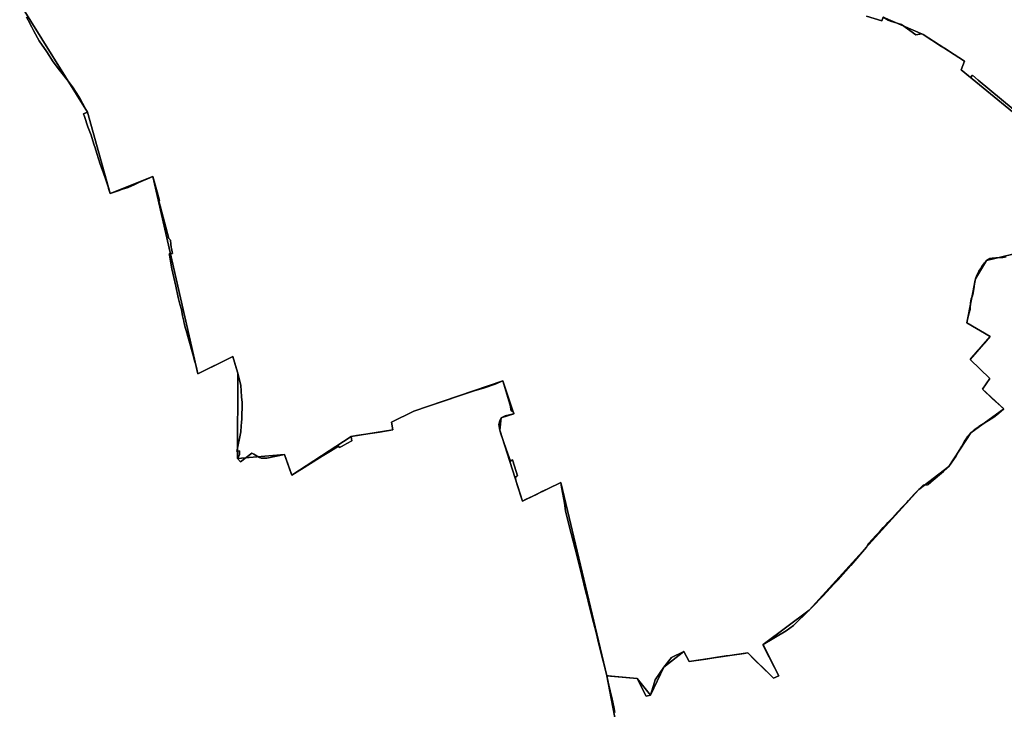
# Model space of a CAD drawing. Units: inches. Extents: x 48930 to 106139, y 57015 to 138762.
# Drawn here: x 75024 to 77107, y 65215 to 66674 of the extents above; entities that cross this region are included whole.
import ezdxf

# ---------------------------------------------------------------- set-up
doc = ezdxf.new("R2010")
doc.units = ezdxf.units.IN
doc.header["$MEASUREMENT"] = 0
for name, color, linetype, lineweight in [('LIMADM_COMM_CADASTRALES', 10, 'Continuous', 25), ('LIMADM_COMMUNES', 10, 'Continuous', 25), ('LIMADM_GEN_COMM_CADASTRALES', 10, 'Continuous', 25), ('LIMADM_GEN_COMMUNES', 10, 'Continuous', 25), ('LIMADM_GEN_SECTIONS', 10, 'Continuous', 25), ('LIMADM_SECTIONS', 10, 'Continuous', 25)]:
    doc.layers.add(name, color=color, linetype=linetype, lineweight=lineweight)

# ---------------------------------------------------------------- blocks, each defined once
blk = doc.blocks.new('limadmin_ACAD_1_FMEBLOCK8')
at = {"layer": 'LIMADM_GEN_COMM_CADASTRALES'}
blk.add_lwpolyline([(-2257.1825, 743.1865), (-2113.4595, 513.2965), (-2066.0625, 341.4825), (-1975.4155, 377.5025), (-1880.0735, -40.5235), (-1806.2175, -3.3465), (-1795.5455, -38.7085), (-1796.3365, -219.4155), (-1697.2155, -210.6565), (-1681.4015, -254.6245), (-1556.0775, -172.7385), (-1468.1775, -158.8765), (-1470.3715, -142.5985), (-1423.4945, -119.0835), (-1235.1405, -55.1905), (-1212.1185, -125.1035), (-1238.9055, -133.3615), (-1241.8375, -159.4795), (-1193.6555, -309.5025), (-1112.4745, -270.2585), (-1015.3765, -678.9735), (-976.1435, -881.9125)], dxfattribs=at)
blk = doc.blocks.new('limadmin_ACAD_1_FMEBLOCK130')
at = {"layer": 'LIMADM_GEN_COMM_CADASTRALES'}
blk.add_lwpolyline([(2417.419, -280.62), (2378.186, -77.681), (2281.088, 331.034), (2199.907, 291.79), (2151.725, 441.813), (2154.657, 467.931), (2181.444, 476.189), (2158.422, 546.102), (1970.068, 482.209), (1923.191, 458.694), (1925.385, 442.416), (1837.485, 428.554), (1712.161, 346.668), (1696.347, 390.636), (1597.226, 381.877), (1598.017, 562.584), (1587.345, 597.946), (1513.489, 560.769), (1418.147, 978.795), (1327.5, 942.775), (1280.103, 1114.589), (1136.38, 1344.479)], dxfattribs=at)
blk = doc.blocks.new('limadmin_ACAD_1_FMEBLOCK168')
at = {"layer": 'LIMADM_GEN_SECTIONS'}
for points in [[(1642.4555, -620.3735), (1414.2515, -433.4855), (1421.1235, -415.1615), (1333.5145, -359.0005), (1249.0105, -322.3145)], [(-577.5075, -293.4055), (-433.7845, -523.2955), (-386.3875, -695.1095), (-295.7405, -659.0895), (-200.3985, -1077.1155), (-126.5425, -1039.9385), (-115.8705, -1075.3005), (-116.6615, -1256.0075), (-17.5405, -1247.2485), (-1.7265, -1291.2165), (123.5975, -1209.3305), (211.4975, -1195.4685), (209.3035, -1179.1905), (256.1805, -1155.6755), (444.5345, -1091.7825), (467.5565, -1161.6955), (440.7695, -1169.9535), (437.8375, -1196.0715), (486.0195, -1346.0945), (567.2005, -1306.8505), (664.2985, -1715.5655), (728.9605, -1721.8615), (756.8385, -1756.5325), (785.3305, -1697.3845), (827.7065, -1664.5315), (838.8545, -1685.5945), (962.4915, -1667.2695), (1016.8945, -1720.6505), (1028.0375, -1715.8275), (994.8815, -1649.3245), (1092.5025, -1577.3125), (1324.4335, -1321.4405), (1387.8235, -1273.0025), (1434.4655, -1201.5465), (1503.9805, -1151.3065), (1459.0555, -1109.4735), (1474.6475, -1086.7335), (1433.1385, -1046.7045), (1475.0985, -998.2375), (1425.7085, -968.7925), (1444.0785, -876.1875), (1467.8285, -836.8015), (1538.3615, -819.9515)]]:
    blk.add_lwpolyline(points, dxfattribs=at)
blk = doc.blocks.new('limadmin_ACAD_1_FMEBLOCK373')
at = {"layer": 'LIMADM_GEN_SECTIONS'}
blk.add_lwpolyline([(-546.419, 2077.9075), (-616.952, 2061.0575), (-640.702, 2021.6715), (-659.072, 1929.0665), (-609.682, 1899.6215), (-651.642, 1851.1545), (-610.133, 1811.1255), (-625.725, 1788.3855), (-580.8, 1746.5525), (-650.315, 1696.3125), (-696.957, 1624.8565), (-760.347, 1576.4185), (-992.278, 1320.5465), (-1089.899, 1248.5345), (-1056.743, 1182.0315), (-1067.886, 1177.2085), (-1122.289, 1230.5895), (-1245.926, 1212.2645), (-1257.074, 1233.3275), (-1299.45, 1200.4745), (-1327.942, 1141.3265), (-1355.82, 1175.9975), (-1420.482, 1182.2935), (-1381.249, 979.3545)], dxfattribs=at)
blk = doc.blocks.new('limadmin_ACAD_1_FMEBLOCK397')
at = {"layer": 'LIMADM_GEN_SECTIONS'}
blk.add_lwpolyline([(1655.034, -280.62), (1615.801, -77.681), (1518.703, 331.034), (1437.522, 291.79), (1389.34, 441.813), (1392.272, 467.931), (1419.059, 476.189), (1396.037, 546.102), (1207.683, 482.209), (1160.806, 458.694), (1163, 442.416), (1075.1, 428.554), (949.776, 346.668), (933.962, 390.636), (834.841, 381.877), (835.632, 562.584), (824.96, 597.946), (751.104, 560.769), (655.762, 978.795), (565.115, 942.775), (517.718, 1114.589), (373.995, 1344.479)], dxfattribs=at)
blk = doc.blocks.new('limadmin_ACAD_1_FMEBLOCK402')
at = {"layer": 'LIMADM_GEN_SECTIONS'}
blk.add_lwpolyline([(914.251, -1346.5785), (998.755, -1383.2645), (1086.364, -1439.4255), (1079.492, -1457.7495), (1307.696, -1644.6375)], dxfattribs=at)
blk = doc.blocks.new('limadmin_ACAD_1_FMEBLOCK699')
at = {"layer": 'LIMADM_GEN_COMMUNES'}
blk.add_lwpolyline([(-2257.1825, 743.1865), (-2113.4595, 513.2965), (-2066.0625, 341.4825), (-1975.4155, 377.5025), (-1880.0735, -40.5235), (-1806.2175, -3.3465), (-1795.5455, -38.7085), (-1796.3365, -219.4155), (-1697.2155, -210.6565), (-1681.4015, -254.6245), (-1556.0775, -172.7385), (-1468.1775, -158.8765), (-1470.3715, -142.5985), (-1423.4945, -119.0835), (-1235.1405, -55.1905), (-1212.1185, -125.1035), (-1238.9055, -133.3615), (-1241.8375, -159.4795), (-1193.6555, -309.5025), (-1112.4745, -270.2585), (-1015.3765, -678.9735), (-976.1435, -881.9125)], dxfattribs=at)
blk = doc.blocks.new('limadmin_ACAD_1_FMEBLOCK770')
at = {"layer": 'LIMADM_GEN_COMMUNES'}
blk.add_lwpolyline([(2417.419, -280.62), (2378.186, -77.681), (2281.088, 331.034), (2199.907, 291.79), (2151.725, 441.813), (2154.657, 467.931), (2181.444, 476.189), (2158.422, 546.102), (1970.068, 482.209), (1923.191, 458.694), (1925.385, 442.416), (1837.485, 428.554), (1712.161, 346.668), (1696.347, 390.636), (1597.226, 381.877), (1598.017, 562.584), (1587.345, 597.946), (1513.489, 560.769), (1418.147, 978.795), (1327.5, 942.775), (1280.103, 1114.589), (1136.38, 1344.479)], dxfattribs=at)
blk = doc.blocks.new('limadmin_ACAD_1_FMEBLOCK818')
at = {"layer": 'LIMADM_COMMUNES'}
blk.add_lwpolyline([(2395.404, -155.452), (2393.426, -143.86), (2389.795, -127.176), (2385.758, -109.87), (2382.884, -97.653), (2379.07, -81.457), (2378.186, -77.681), (2376.196, -69.671), (2370.638, -47.308), (2361.63, -11.059), (2355.553, 13.397), (2347.574, 45.506), (2339.859, 76.38), (2337.441, 86.281), (2333.579, 102.098), (2325.375, 134.12), (2318.198, 162.822), (2311.182, 190.598), (2303.108, 222.852), (2296.096, 250.307), (2291.278, 270.92), (2288.622, 287.115), (2282.674, 321.038), (2281.088, 331.034), (2253.38, 317.657), (2241.02, 311.69), (2229.253, 306.009), (2206.328, 294.941), (2199.907, 291.79), (2188.767, 326.38), (2184.822, 338.687), (2184.923, 341.379), (2186.542, 343.687), (2189.509, 345.184), (2186.639, 354.099), (2178.615, 379.021), (2174.505, 376.32), (2165.776, 401.245), (2153.749, 435.969), (2152.761, 438.822), (2151.725, 441.813), (2150.209, 453.72), (2152.028, 461.978), (2154.657, 467.931), (2163.249, 471.964), (2181.444, 476.189), (2180.636, 479.55), (2175.984, 482.722), (2173.661, 494.991), (2158.422, 546.102), (2142.35, 539.427), (2119.854, 531.588), (2097.738, 524.813), (2003.102, 493.625), (1970.068, 482.209), (1923.191, 458.694), (1925.385, 442.416), (1897.29, 437.439), (1848.986, 430.415), (1837.485, 428.554), (1838.293, 423.339), (1838.951, 419.089), (1828.7, 413.425), (1818.182, 407.658), (1812.99, 405.031), (1810.563, 407.722), (1794.044, 397.471), (1776.28, 386.542), (1751.704, 371.313), (1738.286, 362.984), (1723.556, 353.972), (1712.161, 346.668), (1710.678, 350.127), (1697.841, 386.413), (1696.347, 390.636), (1659.183, 382.544), (1647.24, 382.717), (1643.385, 384.084), (1631.452, 391.005), (1627.731, 393.265), (1603.593, 375.088), (1597.226, 381.877), (1601.014, 389.687), (1601.355, 398.342), (1595.398, 396.654), (1604.313, 438.371), (1604.415, 439.941), (1605.692, 459.657), (1605.986, 464.199), (1606.803, 500.26), (1605.775, 512.062), (1604.63, 525.213), (1604.248, 536.464), (1598.017, 562.584), (1592.385, 580.809), (1587.345, 597.946), (1580.105, 594.294), (1564.813, 586.581), (1517.729, 562.957), (1513.489, 560.769), (1509.67, 577.258), (1508.19, 582.652), (1507.138, 586.489), (1502.781, 602.377), (1495.201, 630.076), (1493.777, 634.899), (1488.485, 652.818), (1487.191, 657.203), (1485.3, 664.63), (1484.163, 669.096), (1483.835, 670.594), (1483.383, 672.667), (1481.017, 683.505), (1478.418, 696.988), (1475.024, 708.112), (1474.418, 710.907), (1471.851, 722.221), (1466.461, 746.219), (1458.552, 783.322), (1453.147, 811.848), (1452.545, 814.848), (1459.425, 815.777), (1457.301, 826.412), (1456.852, 829.131), (1455.799, 835.513), (1455.092, 844.051), (1452.172, 847.273), (1430.665, 927.103), (1432.068, 927.67), (1427.09, 945.951), (1418.147, 978.795), (1411.439, 975.796), (1388.676, 965.579), (1378.215, 960.884), (1365.525, 955.188), (1354.089, 951.455), (1344.551, 948.341), (1333.78, 944.825), (1327.5, 942.775), (1324.482, 952.832), (1323.988, 954.48), (1321.523, 962.696), (1318.92, 971.371), (1313.757, 985.339), (1308.775, 998.818), (1306.725, 1004.893), (1299.593, 1027.492), (1295.725, 1039.499), (1293.366, 1046.82), (1287.427, 1065.964), (1280.838, 1083.904), (1273.157, 1105.65), (1271.335, 1110.899), (1280.103, 1114.589), (1274.017, 1124.613), (1264.18, 1142.715), (1256.052, 1156.038), (1247.929, 1168.57), (1239.789, 1179.287), (1220.628, 1203.866), (1207.427, 1221.088), (1193.644, 1241.973), (1177.815, 1265.869), (1174.256, 1272.165), (1165.556, 1287.626), (1161.967, 1294.563), (1154.391, 1309.21), (1150.972, 1315.82)], dxfattribs=at)
blk = doc.blocks.new('limadmin_ACAD_1_FMEBLOCK868')
at = {"layer": 'LIMADM_COMMUNES'}
blk.add_lwpolyline([(-2242.5905, 714.5275), (-2239.1715, 707.9175), (-2231.5955, 693.2705), (-2228.0065, 686.3335), (-2219.3065, 670.8725), (-2215.7475, 664.5765), (-2199.9185, 640.6805), (-2186.1355, 619.7955), (-2172.9345, 602.5735), (-2153.7735, 577.9945), (-2145.6335, 567.2775), (-2137.5105, 554.7455), (-2129.3825, 541.4225), (-2119.5455, 523.3205), (-2113.4595, 513.2965), (-2122.2275, 509.6065), (-2120.4055, 504.3575), (-2112.7245, 482.6115), (-2106.1355, 464.6715), (-2100.1965, 445.5275), (-2097.8375, 438.2065), (-2093.9695, 426.1995), (-2086.8375, 403.6005), (-2084.7875, 397.5255), (-2079.8055, 384.0465), (-2074.6425, 370.0785), (-2072.0395, 361.4035), (-2069.5745, 353.1875), (-2069.0805, 351.5395), (-2066.0625, 341.4825), (-2059.7825, 343.5325), (-2049.0115, 347.0485), (-2039.4735, 350.1625), (-2028.0375, 353.8955), (-2015.3475, 359.5915), (-2004.8865, 364.2865), (-1982.1235, 374.5035), (-1975.4155, 377.5025), (-1966.4725, 344.6585), (-1961.4945, 326.3775), (-1962.8975, 325.8105), (-1941.3905, 245.9805), (-1938.4705, 242.7585), (-1937.7635, 234.2205), (-1936.7105, 227.8385), (-1936.2615, 225.1195), (-1934.1375, 214.4845), (-1941.0175, 213.5555), (-1940.4155, 210.5555), (-1935.0105, 182.0295), (-1927.1015, 144.9265), (-1921.7115, 120.9285), (-1919.1445, 109.6145), (-1918.5385, 106.8195), (-1915.1445, 95.6955), (-1912.5455, 82.2125), (-1910.1795, 71.3745), (-1909.7275, 69.3015), (-1909.3995, 67.8035), (-1908.2625, 63.3375), (-1906.3715, 55.9105), (-1905.0775, 51.5255), (-1899.7855, 33.6065), (-1898.3615, 28.7835), (-1890.7815, 1.0845), (-1886.4245, -14.8035), (-1885.3725, -18.6405), (-1883.8925, -24.0345), (-1880.0735, -40.5235), (-1875.8335, -38.3355), (-1828.7495, -14.7115), (-1813.4575, -6.9985), (-1806.2175, -3.3465), (-1801.1775, -20.4835), (-1795.5455, -38.7085), (-1789.3145, -64.8285), (-1788.9325, -76.0795), (-1787.7875, -89.2305), (-1786.7595, -101.0325), (-1787.5765, -137.0935), (-1787.8705, -141.6355), (-1789.1475, -161.3515), (-1789.2495, -162.9215), (-1798.1645, -204.6385), (-1792.2075, -202.9505), (-1792.5485, -211.6055), (-1796.3365, -219.4155), (-1789.9695, -226.2045), (-1765.8315, -208.0275), (-1762.1105, -210.2875), (-1750.1775, -217.2085), (-1746.3225, -218.5755), (-1734.3795, -218.7485), (-1697.2155, -210.6565), (-1695.7215, -214.8795), (-1682.8845, -251.1655), (-1681.4015, -254.6245), (-1670.0065, -247.3205), (-1655.2765, -238.3085), (-1641.8585, -229.9795), (-1617.2825, -214.7505), (-1599.5185, -203.8215), (-1582.9995, -193.5705), (-1580.5725, -196.2615), (-1575.3805, -193.6345), (-1564.8625, -187.8675), (-1554.6115, -182.2035), (-1555.2695, -177.9535), (-1556.0775, -172.7385), (-1544.5765, -170.8775), (-1496.2725, -163.8535), (-1468.1775, -158.8765), (-1470.3715, -142.5985), (-1423.4945, -119.0835), (-1390.4605, -107.6675), (-1295.8245, -76.4795), (-1273.7085, -69.7045), (-1251.2125, -61.8655), (-1235.1405, -55.1905), (-1219.9015, -106.3015), (-1217.5785, -118.5705), (-1212.9265, -121.7425), (-1212.1185, -125.1035), (-1230.3135, -129.3285), (-1238.9055, -133.3615), (-1241.5345, -139.3145), (-1243.3535, -147.5725), (-1241.8375, -159.4795), (-1240.8015, -162.4705), (-1239.8135, -165.3235), (-1227.7865, -200.0475), (-1219.0575, -224.9725), (-1214.9475, -222.2715), (-1206.9235, -247.1935), (-1204.0535, -256.1085), (-1207.0205, -257.6055), (-1208.6395, -259.9135), (-1208.7405, -262.6055), (-1204.7955, -274.9125), (-1193.6555, -309.5025), (-1187.2345, -306.3515), (-1164.3095, -295.2835), (-1152.5425, -289.6025), (-1140.1825, -283.6355), (-1112.4745, -270.2585), (-1110.8885, -280.2545), (-1104.9405, -314.1775), (-1102.2845, -330.3725), (-1097.4665, -350.9855), (-1090.4545, -378.4405), (-1082.3805, -410.6945), (-1075.3645, -438.4705), (-1068.1875, -467.1725), (-1059.9835, -499.1945), (-1056.1215, -515.0115), (-1053.7035, -524.9125), (-1045.9885, -555.7865), (-1038.0095, -587.8955), (-1031.9325, -612.3515), (-1022.9245, -648.6005), (-1017.3665, -670.9635), (-1015.3765, -678.9735), (-1014.4925, -682.7495), (-1010.6785, -698.9455), (-1007.8045, -711.1625), (-1003.7675, -728.4685), (-1000.1365, -745.1525), (-998.1585, -756.7445)], dxfattribs=at)

msp = doc.modelspace()

# ---------------------------------------------------------------- linework, layer by layer
at = {"layer": 'LIMADM_COMM_CADASTRALES'}
for points in [[(76282.771, 65208.284), (76280.793, 65219.876), (76277.162, 65236.56), (76273.125, 65253.866), (76270.251, 65266.083), (76266.437, 65282.279), (76265.553, 65286.055), (76263.563, 65294.065), (76258.005, 65316.428), (76248.997, 65352.677), (76242.92, 65377.133), (76234.941, 65409.242), (76227.226, 65440.116), (76224.808, 65450.017), (76220.946, 65465.834), (76212.742, 65497.856), (76205.565, 65526.558), (76198.549, 65554.334), (76190.475, 65586.588), (76183.463, 65614.043), (76178.645, 65634.656), (76175.989, 65650.851), (76170.041, 65684.774), (76168.455, 65694.77), (76140.747, 65681.393), (76128.387, 65675.426), (76116.62, 65669.745), (76093.695, 65658.677), (76087.274, 65655.526), (76076.134, 65690.116), (76072.189, 65702.423), (76072.29, 65705.115), (76073.909, 65707.423), (76076.876, 65708.92), (76074.006, 65717.835), (76065.982, 65742.757), (76061.872, 65740.056), (76053.143, 65764.981), (76041.116, 65799.705), (76040.128, 65802.558), (76039.092, 65805.549), (76037.576, 65817.456), (76039.395, 65825.714), (76042.024, 65831.667), (76050.616, 65835.7), (76068.811, 65839.925), (76068.003, 65843.286), (76063.351, 65846.458), (76061.028, 65858.727), (76045.789, 65909.838), (76029.717, 65903.163), (76007.221, 65895.324), (75985.105, 65888.549), (75890.469, 65857.361), (75857.435, 65845.945), (75810.558, 65822.43), (75812.752, 65806.152), (75784.657, 65801.175), (75736.353, 65794.151), (75724.852, 65792.29), (75725.66, 65787.075), (75726.318, 65782.825), (75716.067, 65777.161), (75705.549, 65771.394), (75700.357, 65768.767), (75697.93, 65771.458), (75681.411, 65761.207), (75663.647, 65750.278), (75639.071, 65735.049), (75625.653, 65726.72), (75610.923, 65717.708), (75599.528, 65710.404), (75598.045, 65713.863), (75585.208, 65750.149), (75583.714, 65754.372), (75546.55, 65746.28), (75534.607, 65746.453), (75530.752, 65747.82), (75518.819, 65754.741), (75515.098, 65757.001), (75490.96, 65738.824), (75484.593, 65745.613), (75488.381, 65753.423), (75488.722, 65762.078), (75482.765, 65760.39), (75491.68, 65802.107), (75491.782, 65803.677), (75493.059, 65823.393), (75493.353, 65827.935), (75494.17, 65863.996), (75493.142, 65875.798), (75491.997, 65888.949), (75491.615, 65900.2), (75485.384, 65926.32), (75479.752, 65944.545), (75474.712, 65961.682), (75467.472, 65958.03), (75452.18, 65950.317), (75405.096, 65926.693), (75400.856, 65924.505), (75397.037, 65940.994), (75395.557, 65946.388), (75394.505, 65950.225), (75390.148, 65966.113), (75382.568, 65993.812), (75381.144, 65998.635), (75375.852, 66016.554), (75374.558, 66020.939), (75372.667, 66028.366), (75371.53, 66032.832), (75371.202, 66034.33), (75370.75, 66036.403), (75368.384, 66047.241), (75365.785, 66060.724), (75362.391, 66071.848), (75361.785, 66074.643), (75359.218, 66085.957), (75353.828, 66109.955), (75345.919, 66147.058), (75340.514, 66175.584), (75339.912, 66178.584), (75346.792, 66179.513), (75344.668, 66190.148), (75344.219, 66192.867), (75343.166, 66199.249), (75342.459, 66207.787), (75339.539, 66211.009), (75318.032, 66290.839), (75319.435, 66291.406), (75314.457, 66309.687), (75305.514, 66342.531), (75298.806, 66339.532), (75276.043, 66329.315), (75265.582, 66324.62), (75252.892, 66318.924), (75241.456, 66315.191), (75231.918, 66312.077), (75221.147, 66308.561), (75214.867, 66306.511), (75211.849, 66316.568), (75211.355, 66318.216), (75208.89, 66326.432), (75206.287, 66335.107), (75201.124, 66349.075), (75196.142, 66362.554), (75194.092, 66368.629), (75186.96, 66391.228), (75183.092, 66403.235), (75180.733, 66410.556), (75174.794, 66429.7), (75168.205, 66447.64), (75160.524, 66469.386), (75158.702, 66474.635), (75167.47, 66478.325), (75161.384, 66488.349), (75151.547, 66506.451), (75143.419, 66519.774), (75135.296, 66532.306), (75127.156, 66543.023), (75107.995, 66567.602), (75094.794, 66584.824), (75081.011, 66605.709), (75065.182, 66629.605), (75061.623, 66635.901), (75052.923, 66651.362), (75049.334, 66658.299), (75041.758, 66672.946), (75038.339, 66679.556)], [(75038.339, 66679.556), (75041.758, 66672.946), (75049.334, 66658.299), (75052.923, 66651.362), (75061.623, 66635.901), (75065.182, 66629.605), (75081.011, 66605.709), (75094.794, 66584.824), (75107.995, 66567.602), (75127.156, 66543.023), (75135.296, 66532.306), (75143.419, 66519.774), (75151.547, 66506.451), (75161.384, 66488.349), (75167.47, 66478.325), (75158.702, 66474.635), (75160.524, 66469.386), (75168.205, 66447.64), (75174.794, 66429.7), (75180.733, 66410.556), (75183.092, 66403.235), (75186.96, 66391.228), (75194.092, 66368.629), (75196.142, 66362.554), (75201.124, 66349.075), (75206.287, 66335.107), (75208.89, 66326.432), (75211.355, 66318.216), (75211.849, 66316.568), (75214.867, 66306.511), (75221.147, 66308.561), (75231.918, 66312.077), (75241.456, 66315.191), (75252.892, 66318.924), (75265.582, 66324.62), (75276.043, 66329.315), (75298.806, 66339.532), (75305.514, 66342.531), (75314.457, 66309.687), (75319.435, 66291.406), (75318.032, 66290.839), (75339.539, 66211.009), (75342.459, 66207.787), (75343.166, 66199.249), (75344.219, 66192.867), (75344.668, 66190.148), (75346.792, 66179.513), (75339.912, 66178.584), (75340.514, 66175.584), (75345.919, 66147.058), (75353.828, 66109.955), (75359.218, 66085.957), (75361.785, 66074.643), (75362.391, 66071.848), (75365.785, 66060.724), (75368.384, 66047.241), (75370.75, 66036.403), (75371.202, 66034.33), (75371.53, 66032.832), (75372.667, 66028.366), (75374.558, 66020.939), (75375.852, 66016.554), (75381.144, 65998.635), (75382.568, 65993.812), (75390.148, 65966.113), (75394.505, 65950.225), (75395.557, 65946.388), (75397.037, 65940.994), (75400.856, 65924.505), (75405.096, 65926.693), (75452.18, 65950.317), (75467.472, 65958.03), (75474.712, 65961.682), (75479.752, 65944.545), (75485.384, 65926.32), (75491.615, 65900.2), (75491.997, 65888.949), (75493.142, 65875.798), (75494.17, 65863.996), (75493.353, 65827.935), (75493.059, 65823.393), (75491.782, 65803.677), (75491.68, 65802.107), (75482.765, 65760.39), (75488.722, 65762.078), (75488.381, 65753.423), (75484.593, 65745.613), (75490.96, 65738.824), (75515.098, 65757.001), (75518.819, 65754.741), (75530.752, 65747.82), (75534.607, 65746.453), (75546.55, 65746.28), (75583.714, 65754.372), (75585.208, 65750.149), (75598.045, 65713.863), (75599.528, 65710.404), (75610.923, 65717.708), (75625.653, 65726.72), (75639.071, 65735.049), (75663.647, 65750.278), (75681.411, 65761.207), (75697.93, 65771.458), (75700.357, 65768.767), (75705.549, 65771.394), (75716.067, 65777.161), (75726.318, 65782.825), (75725.66, 65787.075), (75724.852, 65792.29), (75736.353, 65794.151), (75784.657, 65801.175), (75812.752, 65806.152), (75810.558, 65822.43), (75857.435, 65845.945), (75890.469, 65857.361), (75985.105, 65888.549), (76007.221, 65895.324), (76029.717, 65903.163), (76045.789, 65909.838), (76061.028, 65858.727), (76063.351, 65846.458), (76068.003, 65843.286), (76068.811, 65839.925), (76050.616, 65835.7), (76042.024, 65831.667), (76039.395, 65825.714), (76037.576, 65817.456), (76039.092, 65805.549), (76040.128, 65802.558), (76041.116, 65799.705), (76053.143, 65764.981), (76061.872, 65740.056), (76065.982, 65742.757), (76074.006, 65717.835), (76076.876, 65708.92), (76073.909, 65707.423), (76072.29, 65705.115), (76072.189, 65702.423), (76076.134, 65690.116), (76087.274, 65655.526), (76093.695, 65658.677), (76116.62, 65669.745), (76128.387, 65675.426), (76140.747, 65681.393), (76168.455, 65694.77), (76170.041, 65684.774), (76175.989, 65650.851), (76178.645, 65634.656), (76183.463, 65614.043), (76190.475, 65586.588), (76198.549, 65554.334), (76205.565, 65526.558), (76212.742, 65497.856), (76220.946, 65465.834), (76224.808, 65450.017), (76227.226, 65440.116), (76234.941, 65409.242), (76242.92, 65377.133), (76248.997, 65352.677), (76258.005, 65316.428), (76263.563, 65294.065), (76265.553, 65286.055), (76266.437, 65282.279), (76270.251, 65266.083), (76273.125, 65253.866), (76277.162, 65236.56), (76280.793, 65219.876), (76282.771, 65208.284)]]:
    msp.add_lwpolyline(points, dxfattribs=at)
at = {"layer": 'LIMADM_SECTIONS'}
for points in [[(76282.771, 65208.284), (76280.793, 65219.876), (76277.162, 65236.56), (76273.125, 65253.866), (76270.251, 65266.083), (76266.437, 65282.279), (76265.553, 65286.055), (76263.563, 65294.065), (76258.005, 65316.428), (76248.997, 65352.677), (76242.92, 65377.133), (76234.941, 65409.242), (76227.226, 65440.116), (76224.808, 65450.017), (76220.946, 65465.834), (76212.742, 65497.856), (76205.565, 65526.558), (76198.549, 65554.334), (76190.475, 65586.588), (76183.463, 65614.043), (76178.645, 65634.656), (76175.989, 65650.851), (76170.041, 65684.774), (76168.455, 65694.77), (76140.747, 65681.393), (76128.387, 65675.426), (76116.62, 65669.745), (76093.695, 65658.677), (76087.274, 65655.526), (76076.134, 65690.116), (76072.189, 65702.423), (76072.29, 65705.115), (76073.909, 65707.423), (76076.876, 65708.92), (76074.006, 65717.835), (76065.982, 65742.757), (76061.872, 65740.056), (76053.143, 65764.981), (76041.116, 65799.705), (76040.128, 65802.558), (76039.092, 65805.549), (76037.576, 65817.456), (76039.395, 65825.714), (76042.024, 65831.667), (76050.616, 65835.7), (76068.811, 65839.925), (76068.003, 65843.286), (76063.351, 65846.458), (76061.028, 65858.727), (76045.789, 65909.838), (76029.717, 65903.163), (76007.221, 65895.324), (75985.105, 65888.549), (75890.469, 65857.361), (75857.435, 65845.945), (75810.558, 65822.43), (75812.752, 65806.152), (75784.657, 65801.175), (75736.353, 65794.151), (75724.852, 65792.29), (75725.66, 65787.075), (75726.318, 65782.825), (75716.067, 65777.161), (75705.549, 65771.394), (75700.357, 65768.767), (75697.93, 65771.458), (75681.411, 65761.207), (75663.647, 65750.278), (75639.071, 65735.049), (75625.653, 65726.72), (75610.923, 65717.708), (75599.528, 65710.404), (75598.045, 65713.863), (75585.208, 65750.149), (75583.714, 65754.372), (75546.55, 65746.28), (75534.607, 65746.453), (75530.752, 65747.82), (75518.819, 65754.741), (75515.098, 65757.001), (75490.96, 65738.824), (75484.593, 65745.613), (75488.381, 65753.423), (75488.722, 65762.078), (75482.765, 65760.39), (75491.68, 65802.107), (75491.782, 65803.677), (75493.059, 65823.393), (75493.353, 65827.935), (75494.17, 65863.996), (75493.142, 65875.798), (75491.997, 65888.949), (75491.615, 65900.2), (75485.384, 65926.32), (75479.752, 65944.545), (75474.712, 65961.682), (75467.472, 65958.03), (75452.18, 65950.317), (75405.096, 65926.693), (75400.856, 65924.505), (75397.037, 65940.994), (75395.557, 65946.388), (75394.505, 65950.225), (75390.148, 65966.113), (75382.568, 65993.812), (75381.144, 65998.635), (75375.852, 66016.554), (75374.558, 66020.939), (75372.667, 66028.366), (75371.53, 66032.832), (75371.202, 66034.33), (75370.75, 66036.403), (75368.384, 66047.241), (75365.785, 66060.724), (75362.391, 66071.848), (75361.785, 66074.643), (75359.218, 66085.957), (75353.828, 66109.955), (75345.919, 66147.058), (75340.514, 66175.584), (75339.912, 66178.584), (75346.792, 66179.513), (75344.668, 66190.148), (75344.219, 66192.867), (75343.166, 66199.249), (75342.459, 66207.787), (75339.539, 66211.009), (75318.032, 66290.839), (75319.435, 66291.406), (75314.457, 66309.687), (75305.514, 66342.531), (75298.806, 66339.532), (75276.043, 66329.315), (75265.582, 66324.62), (75252.892, 66318.924), (75241.456, 66315.191), (75231.918, 66312.077), (75221.147, 66308.561), (75214.867, 66306.511), (75211.849, 66316.568), (75211.355, 66318.216), (75208.89, 66326.432), (75206.287, 66335.107), (75201.124, 66349.075), (75196.142, 66362.554), (75194.092, 66368.629), (75186.96, 66391.228), (75183.092, 66403.235), (75180.733, 66410.556), (75174.794, 66429.7), (75168.205, 66447.64), (75160.524, 66469.386), (75158.702, 66474.635), (75167.47, 66478.325), (75161.384, 66488.349), (75151.547, 66506.451), (75143.419, 66519.774), (75135.296, 66532.306), (75127.156, 66543.023), (75107.995, 66567.602), (75094.794, 66584.824), (75081.011, 66605.709), (75065.182, 66629.605), (75061.623, 66635.901), (75052.923, 66651.362), (75049.334, 66658.299), (75041.758, 66672.946), (75038.339, 66679.556)], [(75038.339, 66679.556), (75041.758, 66672.946), (75049.334, 66658.299), (75052.923, 66651.362), (75061.623, 66635.901), (75065.182, 66629.605), (75081.011, 66605.709), (75094.794, 66584.824), (75107.995, 66567.602), (75127.156, 66543.023), (75135.296, 66532.306), (75143.419, 66519.774), (75151.547, 66506.451), (75161.384, 66488.349), (75167.47, 66478.325), (75158.702, 66474.635), (75160.524, 66469.386), (75168.205, 66447.64), (75174.794, 66429.7), (75180.733, 66410.556), (75183.092, 66403.235), (75186.96, 66391.228), (75194.092, 66368.629), (75196.142, 66362.554), (75201.124, 66349.075), (75206.287, 66335.107), (75208.89, 66326.432), (75211.355, 66318.216), (75211.849, 66316.568), (75214.867, 66306.511), (75221.147, 66308.561), (75231.918, 66312.077), (75241.456, 66315.191), (75252.892, 66318.924), (75265.582, 66324.62), (75276.043, 66329.315), (75298.806, 66339.532), (75305.514, 66342.531), (75314.457, 66309.687), (75319.435, 66291.406), (75318.032, 66290.839), (75339.539, 66211.009), (75342.459, 66207.787), (75343.166, 66199.249), (75344.219, 66192.867), (75344.668, 66190.148), (75346.792, 66179.513), (75339.912, 66178.584), (75340.514, 66175.584), (75345.919, 66147.058), (75353.828, 66109.955), (75359.218, 66085.957), (75361.785, 66074.643), (75362.391, 66071.848), (75365.785, 66060.724), (75368.384, 66047.241), (75370.75, 66036.403), (75371.202, 66034.33), (75371.53, 66032.832), (75372.667, 66028.366), (75374.558, 66020.939), (75375.852, 66016.554), (75381.144, 65998.635), (75382.568, 65993.812), (75390.148, 65966.113), (75394.505, 65950.225), (75395.557, 65946.388), (75397.037, 65940.994), (75400.856, 65924.505), (75405.096, 65926.693), (75452.18, 65950.317), (75467.472, 65958.03), (75474.712, 65961.682), (75479.752, 65944.545), (75485.384, 65926.32), (75491.615, 65900.2), (75491.997, 65888.949), (75493.142, 65875.798), (75494.17, 65863.996), (75493.353, 65827.935), (75493.059, 65823.393), (75491.782, 65803.677), (75491.68, 65802.107), (75482.765, 65760.39), (75488.722, 65762.078), (75488.381, 65753.423), (75484.593, 65745.613), (75490.96, 65738.824), (75515.098, 65757.001), (75518.819, 65754.741), (75530.752, 65747.82), (75534.607, 65746.453), (75546.55, 65746.28), (75583.714, 65754.372), (75585.208, 65750.149), (75598.045, 65713.863), (75599.528, 65710.404), (75610.923, 65717.708), (75625.653, 65726.72), (75639.071, 65735.049), (75663.647, 65750.278), (75681.411, 65761.207), (75697.93, 65771.458), (75700.357, 65768.767), (75705.549, 65771.394), (75716.067, 65777.161), (75726.318, 65782.825), (75725.66, 65787.075), (75724.852, 65792.29), (75736.353, 65794.151), (75784.657, 65801.175), (75812.752, 65806.152), (75810.558, 65822.43), (75857.435, 65845.945), (75890.469, 65857.361), (75985.105, 65888.549), (76007.221, 65895.324), (76029.717, 65903.163), (76045.789, 65909.838), (76061.028, 65858.727), (76063.351, 65846.458), (76068.003, 65843.286), (76068.811, 65839.925), (76050.616, 65835.7), (76042.024, 65831.667), (76039.395, 65825.714), (76037.576, 65817.456), (76039.092, 65805.549), (76040.128, 65802.558), (76041.116, 65799.705), (76053.143, 65764.981), (76061.872, 65740.056), (76065.982, 65742.757), (76074.006, 65717.835), (76076.876, 65708.92), (76073.909, 65707.423), (76072.29, 65705.115), (76072.189, 65702.423), (76076.134, 65690.116), (76087.274, 65655.526), (76093.695, 65658.677), (76116.62, 65669.745), (76128.387, 65675.426), (76140.747, 65681.393), (76168.455, 65694.77), (76170.041, 65684.774), (76175.989, 65650.851), (76178.645, 65634.656), (76183.463, 65614.043), (76190.475, 65586.588), (76198.549, 65554.334), (76205.565, 65526.558), (76212.742, 65497.856), (76220.946, 65465.834), (76224.808, 65450.017), (76227.226, 65440.116), (76234.941, 65409.242), (76242.92, 65377.133), (76248.997, 65352.677), (76258.005, 65316.428), (76263.563, 65294.065), (76265.553, 65286.055), (76269.502, 65285.67), (76275.904, 65285.047), (76330.215, 65279.759), (76349.065, 65242.609), (76358.093, 65245.088), (76366.427, 65272.158), (76367.986, 65277.058), (76386.585, 65304.236), (76402.662, 65324.356), (76428.961, 65337.089), (76440.109, 65316.026), (76474.86, 65321.189), (76495.845, 65324.394), (76518.488, 65327.939), (76526.143, 65328.996), (76556.271, 65333.155), (76563.746, 65334.351), (76577.614, 65320.358), (76612.588, 65286.373), (76618.149, 65280.97), (76624.955, 65283.916), (76629.292, 65285.793), (76612.034, 65319.5), (76609.078, 65325.273), (76603.788, 65335.606), (76595.717, 65351.35), (76596.136, 65352.296), (76645.313, 65381.111), (76660.294, 65391.9), (76693.757, 65424.308), (76699.486, 65430.092), (76723.396, 65455.006), (76746.779, 65480.503), (76755.2, 65489.043), (76781.884, 65519.322), (76815.152, 65558.125), (76819.359, 65565.989), (76834.894, 65582.653), (76842.41, 65590.716), (76850.571, 65599.47), (76856.521, 65605.853), (76860.426, 65610.042), (76866.318, 65616.363), (76870.007, 65620.32), (76880.885, 65632.072), (76892.044, 65644.127), (76900.04, 65652.765), (76903.903, 65656.894), (76916.075, 65669.904), (76923.043, 65677.352), (76925.688, 65680.18), (76930.218, 65684.555), (76934.733, 65688.914), (76944.148, 65689.851), (76945.177, 65690.706), (76950.98, 65695.526), (76956.193, 65699.856), (76964.158, 65706.472), (76965.058, 65707.22), (76978.02, 65717.987), (76985.384, 65725.067), (76989.078, 65728.618), (76990.457, 65730.591), (77004.104, 65750.106), (77009.17, 65758.938), (77016.349, 65771.453), (77021.736, 65780.845), (77023.96, 65784.232), (77025.77, 65786.988), (77029.447, 65792.588), (77031.99, 65795.622), (77035.72, 65800.074), (77039.148, 65802.985), (77042.679, 65805.983), (77048.433, 65810.037), (77051.14, 65811.945), (77052.802, 65812.98), (77067.736, 65822.274), (77071.856, 65824.838), (77073.391, 65825.858), (77084.464, 65833.213), (77086.882, 65834.819), (77095.044, 65841.71), (77105.235, 65850.314), (77081.601, 65872.08), (77060.31, 65892.147), (77075.902, 65914.887), (77034.393, 65954.916), (77037.341, 65958.418), (77041.577, 65963.449), (77043.008, 65965.149), (77046.9, 65969.773), (77049.23, 65972.541), (77055.594, 65979.646), (77056.937, 65981.145), (77058.42, 65982.8), (77060.532, 65985.224), (77064.341, 65989.596), (77076.353, 66003.383), (77026.963, 66032.828), (77028.708, 66039.666), (77030.38, 66046.217), (77033.826, 66058.928), (77034.345, 66060.841), (77034.485, 66063.114), (77035.194, 66074.581), (77036.569, 66083.713), (77038.946, 66089.896), (77040.698, 66095.961), (77041.946, 66104.722), (77043.949, 66119.823), (77045.333, 66125.433), (77046.056, 66127.954), (77048.439, 66133.341), (77052.819, 66141.665), (77054.148, 66143.862), (77056.152, 66147.177), (77059.075, 66152.01), (77064.706, 66159.502), (77066.436, 66161.603), (77069.083, 66164.819), (77075.589, 66168.624), (77080.595, 66169.694), (77083.224, 66169.767), (77088.574, 66169.915), (77103.339, 66170.747), (77110.553, 66172.008)], [(76814.801, 66681.81), (76847.424, 66671.333), (76850.265, 66679.306), (76861.194, 66673.403), (76865.821, 66671.068), (76889.097, 66664.009), (76919.339, 66641.984), (76931.873, 66644.091), (76934.769, 66642.62), (76973.777, 66617.658), (76975.286, 66616.692), (76983.189, 66611.635), (76988.706, 66608.123), (77022.378, 66586.459), (77015.506, 66568.135), (77034.763, 66551.645), (77038.894, 66556.471), (77051.249, 66546.185), (77125.175, 66484.644)], [(77125.175, 66484.644), (77051.249, 66546.185), (77038.894, 66556.471), (77034.763, 66551.645), (77015.506, 66568.135), (77022.378, 66586.459), (76988.706, 66608.123), (76983.189, 66611.635), (76975.286, 66616.692), (76973.777, 66617.658), (76934.769, 66642.62), (76931.873, 66644.091), (76919.339, 66641.984), (76889.097, 66664.009), (76865.821, 66671.068), (76861.194, 66673.403), (76850.265, 66679.306), (76847.424, 66671.333), (76814.801, 66681.81)], [(77110.553, 66172.008), (77103.339, 66170.747), (77088.574, 66169.915), (77083.224, 66169.767), (77080.595, 66169.694), (77075.589, 66168.624), (77069.083, 66164.819), (77066.436, 66161.603), (77064.706, 66159.502), (77059.075, 66152.01), (77056.152, 66147.177), (77054.148, 66143.862), (77052.819, 66141.665), (77048.439, 66133.341), (77046.056, 66127.954), (77045.333, 66125.433), (77043.949, 66119.823), (77041.946, 66104.722), (77040.698, 66095.961), (77038.946, 66089.896), (77036.569, 66083.713), (77035.194, 66074.581), (77034.485, 66063.114), (77034.345, 66060.841), (77033.826, 66058.928), (77030.38, 66046.217), (77028.708, 66039.666), (77026.963, 66032.828), (77076.353, 66003.383), (77064.341, 65989.596), (77060.532, 65985.224), (77058.42, 65982.8), (77056.937, 65981.145), (77055.594, 65979.646), (77049.23, 65972.541), (77046.9, 65969.773), (77043.008, 65965.149), (77041.577, 65963.449), (77037.341, 65958.418), (77034.393, 65954.916), (77075.902, 65914.887), (77060.31, 65892.147), (77081.601, 65872.08), (77105.235, 65850.314), (77095.044, 65841.71), (77086.882, 65834.819), (77084.464, 65833.213), (77073.391, 65825.858), (77071.856, 65824.838), (77067.736, 65822.274), (77052.802, 65812.98), (77051.14, 65811.945), (77048.433, 65810.037), (77042.679, 65805.983), (77039.148, 65802.985), (77035.72, 65800.074), (77031.99, 65795.622), (77029.447, 65792.588), (77025.77, 65786.988), (77023.96, 65784.232), (77021.736, 65780.845), (77016.349, 65771.453), (77009.17, 65758.938), (77004.104, 65750.106), (76990.457, 65730.591), (76989.078, 65728.618), (76985.384, 65725.067), (76978.02, 65717.987), (76965.058, 65707.22), (76964.158, 65706.472), (76956.193, 65699.856), (76950.98, 65695.526), (76945.177, 65690.706), (76944.148, 65689.851), (76934.733, 65688.914), (76930.218, 65684.555), (76925.688, 65680.18), (76923.043, 65677.352), (76916.075, 65669.904), (76903.903, 65656.894), (76900.04, 65652.765), (76892.044, 65644.127), (76880.885, 65632.072), (76870.007, 65620.32), (76866.318, 65616.363), (76860.426, 65610.042), (76856.521, 65605.853), (76850.571, 65599.47), (76842.41, 65590.716), (76834.894, 65582.653), (76819.359, 65565.989), (76815.152, 65558.125), (76781.884, 65519.322), (76755.2, 65489.043), (76746.779, 65480.503), (76723.396, 65455.006), (76699.486, 65430.092), (76693.757, 65424.308), (76660.294, 65391.9), (76645.313, 65381.111), (76596.136, 65352.296), (76595.717, 65351.35), (76603.788, 65335.606), (76609.078, 65325.273), (76612.034, 65319.5), (76629.292, 65285.793), (76624.955, 65283.916), (76618.149, 65280.97), (76612.588, 65286.373), (76577.614, 65320.358), (76563.746, 65334.351), (76556.271, 65333.155), (76526.143, 65328.996), (76518.488, 65327.939), (76495.845, 65324.394), (76474.86, 65321.189), (76440.109, 65316.026), (76428.961, 65337.089), (76402.662, 65324.356), (76386.585, 65304.236), (76367.986, 65277.058), (76366.427, 65272.158), (76358.093, 65245.088), (76349.065, 65242.609), (76330.215, 65279.759), (76275.904, 65285.047), (76269.502, 65285.67), (76265.553, 65286.055), (76266.437, 65282.279), (76270.251, 65266.083), (76273.125, 65253.866), (76277.162, 65236.56), (76280.793, 65219.876), (76282.771, 65208.284)]]:
    msp.add_lwpolyline(points, dxfattribs=at)

# ---------------------------------------------------------------- block references
at = {"layer": 'LIMADM_COMMUNES'}
for name, p in [('limadmin_ACAD_1_FMEBLOCK868', (77280.929, 65965.029)), ('limadmin_ACAD_1_FMEBLOCK818', (73887.367, 65363.736))]:
    msp.add_blockref(name, p, dxfattribs=at)
at = {"layer": 'LIMADM_GEN_COMM_CADASTRALES'}
for name, p in [('limadmin_ACAD_1_FMEBLOCK8', (77280.929, 65965.029)), ('limadmin_ACAD_1_FMEBLOCK130', (73887.367, 65363.736))]:
    msp.add_blockref(name, p, dxfattribs=at)
at = {"layer": 'LIMADM_GEN_COMMUNES'}
for name, p in [('limadmin_ACAD_1_FMEBLOCK699', (77280.929, 65965.029)), ('limadmin_ACAD_1_FMEBLOCK770', (73887.367, 65363.736))]:
    msp.add_blockref(name, p, dxfattribs=at)
at = {"layer": 'LIMADM_GEN_SECTIONS'}
for name, p in [('limadmin_ACAD_1_FMEBLOCK402', (75936.014, 68025.884)), ('limadmin_ACAD_1_FMEBLOCK168', (75601.254, 67001.621)), ('limadmin_ACAD_1_FMEBLOCK397', (74649.752, 65363.736)), ('limadmin_ACAD_1_FMEBLOCK373', (77686.035, 64103.762))]:
    msp.add_blockref(name, p, dxfattribs=at)

doc.saveas('drawing.dxf')
